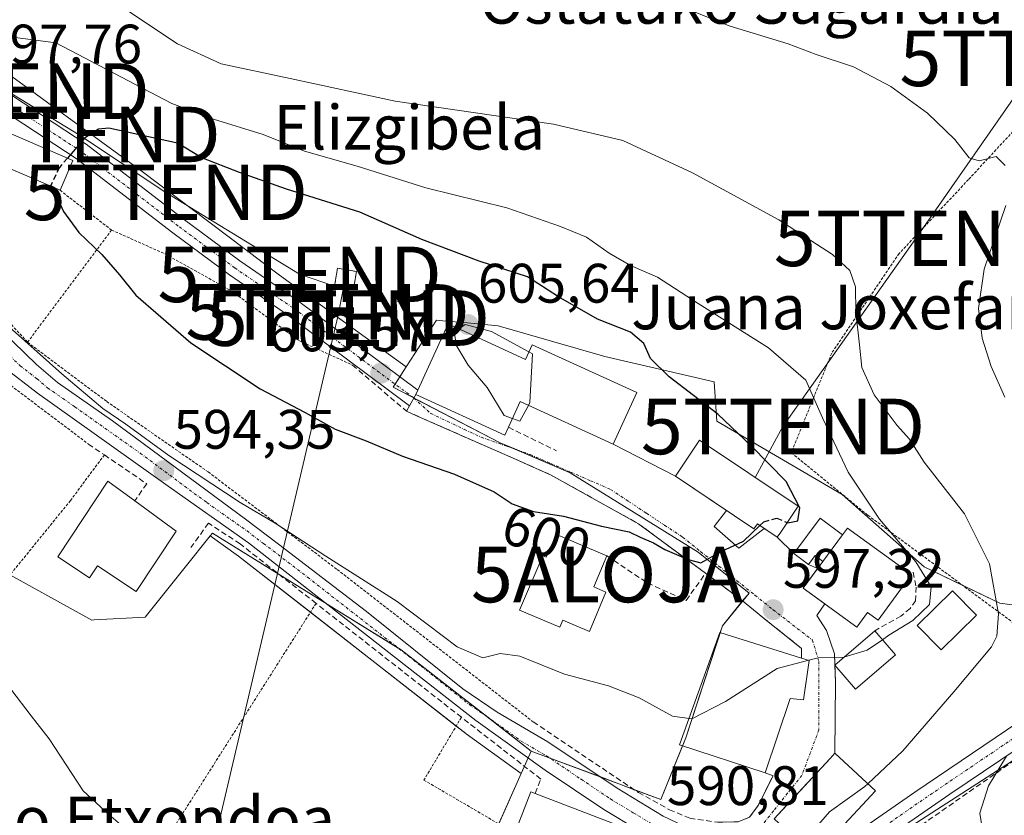
# Model space of a CAD drawing. Units: metres. Extents: x 603548 to 606980, y 4761603 to 4763968.
# Drawn here: x 604158 to 604336, y 4762781 to 4762924 of the extents above; entities that cross this region are included whole.
import ezdxf
from ezdxf.enums import TextEntityAlignment as Align

# ---------------------------------------------------------------- set-up
doc = ezdxf.new("R2010")
doc.units = ezdxf.units.M
doc.header["$MEASUREMENT"] = 0
for name, pattern in [('TRAZO_Y_PUNTO', [1, 0.5, -0.25, 0, -0.25]), ('TRAZOS', [0.75, 0.5, -0.25]), ('TRAZOSX2', [1.5, 1, -0.5])]:
    doc.linetypes.add(name, pattern=pattern)
doc.layers.get('0').update_dxf_attribs({"lineweight": 5})
for name, color, linetype, lineweight in [('Alambrada', 19, 'TRAZOS', 0), ('Alojamiento puntual', 7, 'Continuous', 0), ('Carretera de calzada única', 19, 'Continuous', 13), ('Carretera de calzada única Cxs', 19, 'Continuous', 13), ('Carretera de calzada única eje', 19, 'TRAZO_Y_PUNTO', 0), ('Carátula', 7, 'Continuous', 5), ('Curva de nivel maestra', 36, 'Continuous', 30), ('Curva de nivel maestra oculto', 36, 'TRAZOSX2', 30), ('Curva de nivel normal', 36, 'Continuous', 0), ('Edificación', 1, 'Continuous', 13), ('Edificación Cxs', 1, 'Continuous', 13), ('Edificación ligera', 1, 'Continuous', 0), ('Edificación ligera Cxs', 1, 'Continuous', 0), ('Edificación religiosa', 2, 'Continuous', 13), ('Edificación religiosa Cxs', 2, 'Continuous', 13), ('Instalación de energía eléctrica', 135, 'TRAZOSX2', 0), ('Instalación de energía eléctrica Cxs', 135, 'Continuous', 0), ('Muro lineal', 1, 'TRAZOSX2', 13), ('Núcleo urbano', 19, 'Continuous', 0), ('Núcleo urbano CxS', 19, 'Continuous', 0), ('Obra de contención lineal', 1, 'TRAZOSX2', 13), ('Pista pavimentada', 135, 'Continuous', 13), ('Pista pavimentada Cxs', 135, 'Continuous', 0), ('Pista pavimentada eje', 135, 'TRAZO_Y_PUNTO', 0), ('Prado', 92, 'Continuous', 0), ('Prado CxS', 92, 'Continuous', 0), ('Punto de cota en terreno', 7, 'Continuous', 0), ('Rótulo de curva de nivel directora', 19, 'Continuous', 0), ('Rótulo de punto de cota en terreno', 19, 'Continuous', 0), ('Tendido', 6, 'Continuous', 0), ('Texto cartográfico', 19, 'Continuous', 0), ('Torre de tendido puntual', 7, 'Continuous', 0), ('Vía urbana Cxs', 5, 'Continuous', 0), ('Vía urbana eje', 5, 'TRAZO_Y_PUNTO', 0)]:
    doc.layers.add(name, color=color, linetype=linetype, lineweight=lineweight)
doc.styles.add('Arial', font='txt', dxfattribs={"height": 0.2})

# ---------------------------------------------------------------- blocks, each defined once
blk = doc.blocks.new('*U157')
at = {"layer": 'Prado CxS', "color": 92, "linetype": 'Continuous', "lineweight": 0}
for points in [[(604316.1, 4762776.93, 587.5), (604354.45, 4762801.66, 582.87), (604360.51, 4762809.24, 582.16), (604362.17, 4762816.88, 581.83), (604363.03, 4762820.84, 581.62), (604352.44, 4762825.89, 583.69), (604350.2, 4762822.72, 583.92), (604346.38, 4762817.31, 585.44), (604334.77, 4762818.82, 589.85), (604321.14, 4762825.39, 594.63), (604306.38, 4762838.39, 596.96), (604283.8, 4762851.63, 600.36), (604283.29, 4762858.7, 599.1), (604263.61, 4762863.24, 601.7), (604244.43, 4762868.79, 604.11), (604238.91, 4762869.29, 604.66), (604235.05, 4762869.64, 604.17), (604233.33, 4762869.8, 603.79), (604227.86, 4762861.37, 603.6), (604205.06, 4762877.88, 603.26), (604180.33, 4762896.55, 601), (604152.57, 4762916.74, 596.94)], [(604156.61, 4762823.87, 591.02), (604171.25, 4762815.8, 591.68), (604171.65, 4762815.82, 591.71), (604180.83, 4762816.3, 592.28), (604188.05, 4762825.32, 593.44), (604192.54, 4762830.94, 593.9), (604197.67, 4762827.32, 593.73), (604238.57, 4762795.38, 592.12), (604238.67, 4762795.3, 592.12), (604248.58, 4762788.19, 591.78), (604232.31, 4762751.7, 590.68)]]:
    blk.add_polyline3d(points, dxfattribs=at)
blk = doc.blocks.new('*U182')
at = {"layer": 'Curva de nivel normal', "color": 36, "linetype": 'Continuous', "lineweight": 0}
for points in [[(604332.45, 4762773.2, 585), (604331.14, 4762781.01, 585), (604332.73, 4762785.98, 585), (604335.98, 4762791.3, 585)], [(604335.66, 4762855.95, 585), (604333.18, 4762861.43, 585), (604331.6, 4762866.58, 585), (604330.94, 4762871.9, 585), (604331.94, 4762878.98, 585), (604335.86, 4762890.46, 585)], [(604335.73, 4762897.66, 585), (604334.1, 4762899.24, 585), (604331.07, 4762898.5, 585), (604329.26, 4762899.04, 585), (604326.64, 4762902.32, 585), (604321.73, 4762907.08, 585), (604315.16, 4762911.84, 585), (604308.4, 4762915.4, 585), (604301.71, 4762917.63, 585), (604296.62, 4762919.56, 585), (604286.22, 4762922.76, 585), (604278.23, 4762925.9, 585)]]:
    blk.add_polyline3d(points, dxfattribs=at)
blk = doc.blocks.new('*U183')
at = {"layer": 'Curva de nivel normal', "color": 36, "linetype": 'Continuous', "lineweight": 0}
blk.add_polyline3d([(604156.65, 4762803.36, 590), (604160.31, 4762798.57, 590), (604163.56, 4762794.39, 590), (604169.71, 4762785.04, 590), (604174.31, 4762780.82, 590), (604177.67, 4762777.89, 590)], dxfattribs=at)
blk = doc.blocks.new('5PATER')
at = {"layer": 'Carátula', "linetype": 'Continuous', "lineweight": 5}
h = blk.add_hatch(color=250, dxfattribs=at)
edge = h.paths.add_edge_path()
edge.add_ellipse((0, 0.01), major_axis=(-1.33, -1.34), ratio=0.999422, start_angle=0, end_angle=360)
blk = doc.blocks.new('5TTEND')
blk.add_text('5TTEND', height=10).set_placement((0, 0), align=Align.MIDDLE_CENTER)
blk = doc.blocks.new('5ALOJA')
blk.add_text('5ALOJA', height=10).set_placement((0, 0), align=Align.MIDDLE_CENTER)

msp = doc.modelspace()

# ---------------------------------------------------------------- linework, layer by layer
at = {"layer": 'Alambrada', "color": 19, "linetype": 'TRAZOS', "lineweight": 0}
for points in [[(604083.98, 4762965.38, 593.46), (604089.98, 4762956.21, 593.55), (604102.58, 4762936.26, 593.64), (604110.94, 4762921.22, 594.41), (604120.32, 4762899.95, 596.15), (604122.64, 4762896.29, 596.65), (604125.12, 4762892.92, 595.13), (604132.96, 4762883.77, 594.42), (604153.09, 4762860.73, 595.6), (604170.62, 4762847.49, 594.71)], [(604356.33, 4762819.51, 591.52), (604358.55, 4762825.94, 583.45), (604356.1, 4762826.99, 588.74), (604357.23, 4762831.22, 586.44), (604360.66, 4762834.72, 585.96), (604365.09, 4762856.5, 586.81), (604369.84, 4762879.35, 582.35), (604374.9, 4762901.97, 579.08), (604344.73, 4762914.02, 587.78), (604341.73, 4762908.76, 591.23), (604329.12, 4762895.11, 590.46), (604316.64, 4762881.81, 597.6), (604304.48, 4762863.85, 597.91), (604301.19, 4762855.76, 602), (604297.21, 4762845.93, 599.17), (604310.99, 4762834.68, 603.16), (604344.24, 4762810.1, 597.54)], [(604165.52, 4762893.18, 602.61), (604174.8, 4762886.02, 605.29)], [(604143.64, 4762887.29, 602.09), (604142.51, 4762885.72, 600.48), (604150.66, 4762875.62, 596.69), (604159.67, 4762865.83, 597.25)], [(604174.8, 4762886.02, 605.29), (604159.67, 4762865.83, 597.25)], [(604174.8, 4762886.02, 605.29), (604184.45, 4762881.72, 614.58), (604196.46, 4762875.01, 605.19), (604208.48, 4762866.14, 605.95), (604218.16, 4762861.72, 603.48)], [(604159.67, 4762865.83, 597.25), (604173.92, 4762855.15, 596.42), (604192.19, 4762842.47, 596.07), (604215.44, 4762824.9, 594.94), (604250.73, 4762797.47, 593.24)], [(604173.5, 4762845.54, 595.05), (604167.39, 4762837.32, 594.39), (604156.21, 4762823.56, 592.02), (604145.14, 4762811.15, 589.59), (604141.11, 4762807, 588.92), (604133.4, 4762802.27, 586.23), (604126.85, 4762799.57, 585.86), (604103.85, 4762794.23, 586.04)], [(604211.62, 4762818.8, 594.44), (604185.23, 4762777.24, 590.49), (604201.23, 4762767.98, 590.85)], [(604237.8, 4762798.29, 593.4), (604231.05, 4762786.99, 592.38), (604247.41, 4762777.42, 599.07)]]:
    msp.add_polyline3d(points, dxfattribs=at)
at = {"layer": 'Carretera de calzada única', "color": 19, "linetype": 'Continuous', "lineweight": 13}
for points in [[(604269.63, 4762777.99, 590.84), (604263.42, 4762781.71, 591.02), (604252.87, 4762788.8, 591.49), (604240.42, 4762797.74, 591.9), (604199.46, 4762829.73, 593.75), (604185, 4762839.93, 594.36), (604161.46, 4762856.68, 594.06), (604155.42, 4762861.35, 594.05), (604149.6, 4762866.8, 593.82), (604143.28, 4762874.55, 594.04), (604135.08, 4762885.52, 593.83), (604126.64, 4762898.41, 593.78), (604109.78, 4762928.15, 592.98), (604094.26, 4762952.77, 592.53), (604073.8, 4762985.64, 592.53), (604071.48, 4762990.11, 592.55)], [(604121.4, 4762916.78, 593.51), (604130.5, 4762900.76, 593.91), (604138.78, 4762888.11, 594.14), (604146.83, 4762877.32, 594.43), (604152.91, 4762869.88, 594.8), (604161.28, 4762861.79, 594.8), (604165.08, 4762858.58, 594.43), (604174.96, 4762851.68, 595.1), (604198.92, 4762833.96, 594.01), (604204.87, 4762829.44, 593.84), (604220.73, 4762817.33, 592.94), (604238.03, 4762803.41, 592.05), (604244.25, 4762799.23, 591.94), (604253.39, 4762793.86, 592.09), (604265.83, 4762785.51, 591.72), (604274.12, 4762780.52, 591.4), (604280.2, 4762777.6, 590.89)]]:
    msp.add_polyline3d(points, dxfattribs=at)
at = {"layer": 'Carretera de calzada única Cxs', "color": 19, "linetype": 'Continuous', "lineweight": 13}
for points in [[(604152.91, 4762869.88, 594.8), (604161.28, 4762861.79, 594.8), (604165.08, 4762858.58, 594.43), (604174.96, 4762851.68, 595.1), (604198.92, 4762833.96, 594.01), (604204.87, 4762829.44, 593.84), (604220.73, 4762817.33, 592.94), (604238.03, 4762803.41, 592.05), (604244.25, 4762799.23, 591.94), (604253.39, 4762793.86, 592.09), (604265.83, 4762785.51, 591.72), (604274.12, 4762780.52, 591.4)], [(604269.63, 4762777.99, 590.84), (604263.42, 4762781.71, 591.02), (604252.87, 4762788.8, 591.49), (604240.42, 4762797.74, 591.9), (604199.46, 4762829.73, 593.75), (604185, 4762839.93, 594.36), (604161.46, 4762856.68, 594.06), (604155.42, 4762861.35, 594.05)]]:
    msp.add_polyline3d(points, dxfattribs=at)
at = {"layer": 'Carretera de calzada única eje', "color": 19, "linetype": 'TRAZO_Y_PUNTO', "lineweight": 0}
msp.add_polyline3d([(604154.16, 4762865.61, 594.37), (604158.35, 4762861.57, 594.4), (604161.37, 4762859.24, 594.44), (604163.26, 4762857.63, 594.29), (604168.21, 4762854.18, 594.55), (604179.98, 4762845.82, 594.58), (604191.96, 4762836.94, 594.18), (604199.19, 4762831.84, 593.8), (604202.17, 4762829.59, 593.71), (604210.1, 4762823.52, 593.22), (604230.57, 4762807.52, 592.21), (604239.23, 4762800.57, 592.03), (604242.32, 4762798.48, 591.75), (604248.57, 4762794.01, 591.66), (604253.14, 4762791.33, 591.71), (604259.35, 4762787.15, 591.37), (604264.62, 4762783.6, 591.08), (604268.76, 4762781.11, 591.2), (604273.05, 4762778.54, 590.81)], dxfattribs=at)
at = {"layer": 'Curva de nivel maestra', "color": 36, "linetype": 'Continuous', "lineweight": 30}
for points in [[(604296.44, 4762833.35, 600), (604296.6, 4762833.28, 600), (604298.36, 4762833.66, 600), (604298.74, 4762836.02, 600), (604296.26, 4762840.75, 600), (604289.96, 4762847.18, 600), (604283.99, 4762852.89, 600), (604275.23, 4762859.57, 600), (604271.87, 4762862.88, 600), (604270.64, 4762865.58, 600), (604268.23, 4762867.63, 600), (604262.29, 4762869.98, 600), (604255.26, 4762873.99, 600), (604249.7, 4762877.62, 600), (604240.98, 4762880.44, 600), (604230.68, 4762884.34, 600), (604219.53, 4762889.27, 600), (604206.32, 4762893.37, 600), (604197.82, 4762896.38, 600), (604191.03, 4762899.05, 600), (604186.7, 4762901.69, 600), (604174.33, 4762904.34, 600), (604172.43, 4762904.19, 600), (604169.95, 4762902.55, 600), (604166.85, 4762898.98, 600)], [(604163.8, 4762893.92, 600), (604163.78, 4762893.88, 600), (604164.94, 4762891.98, 600), (604166.11, 4762889.36, 600), (604168.9, 4762885.6, 600), (604173.07, 4762881.61, 600), (604176.2, 4762877.94, 600), (604179.17, 4762874.27, 600), (604189.07, 4762865.73, 600), (604201.53, 4762857.43, 600), (604209.68, 4762853.16, 600), (604215.08, 4762850.2, 600), (604220.62, 4762848.07, 600), (604227.17, 4762845.29, 600), (604236.56, 4762842.08, 600), (604243.69, 4762838.9, 600), (604246.94, 4762836.7, 600), (604250.81, 4762835.34, 600), (604256.2, 4762834.48, 600), (604263, 4762832.69, 600), (604268.02, 4762831.7, 600), (604270.02, 4762830.71, 600), (604272.38, 4762829.73, 600), (604274.46, 4762828.48, 600), (604278.66, 4762826.68, 600), (604280.92, 4762826.09, 600), (604284.56, 4762828.12, 600), (604288.6, 4762829.99, 600), (604291.57, 4762832.83, 600)]]:
    msp.add_polyline3d(points, dxfattribs=at)
at = {"layer": 'Curva de nivel maestra oculto', "color": 36, "linetype": 'TRAZOSX2', "lineweight": 30}
for points in [[(604166.85, 4762898.98, 600), (604165.39, 4762897.3, 600), (604163.8, 4762893.92, 600)], [(604291.57, 4762832.83, 600), (604292.27, 4762833.5, 600), (604294.6, 4762834.17, 600), (604296.44, 4762833.35, 600)]]:
    msp.add_polyline3d(points, dxfattribs=at)
at = {"layer": 'Curva de nivel normal', "color": 36, "linetype": 'Continuous', "lineweight": 0}
for points in [[(604173.95, 4762928.05, 590), (604186.68, 4762919.55, 590), (604194.53, 4762915.93, 590), (604206.95, 4762913.31, 590), (604225.88, 4762909.22, 590), (604254.39, 4762905.06, 590), (604266.9, 4762902.12, 590), (604279.43, 4762896.3, 590), (604294.98, 4762887.87, 590), (604304.63, 4762881.64, 590), (604307.74, 4762878.75, 590), (604308.77, 4762875.79, 590), (604308.86, 4762871.21, 590), (604309.48, 4762865.34, 590), (604309.91, 4762861.3, 590), (604312.14, 4762856.34, 590), (604316.27, 4762850.81, 590), (604318.48, 4762848.37, 590), (604321.11, 4762844.26, 590), (604328.42, 4762834.94, 590), (604332.88, 4762825.91, 590), (604334.54, 4762816.94, 590), (604334.22, 4762812.91, 590), (604333.25, 4762811, 590), (604326.46, 4762802.86, 590), (604317.31, 4762792.26, 590), (604310.98, 4762786.33, 590)], [(604313.61, 4762812.27, 595), (604314.79, 4762813.09, 595), (604319.12, 4762815.71, 595), (604322.09, 4762818.58, 595), (604322.41, 4762821.78, 595), (604319.66, 4762826.29, 595), (604313.07, 4762833.95, 595), (604307.46, 4762842.44, 595), (604302.83, 4762852.23, 595), (604299.81, 4762859.02, 595), (604293.1, 4762864.82, 595), (604280.45, 4762872.79, 595), (604273.09, 4762877.54, 595), (604268.23, 4762879.66, 595), (604264.39, 4762881.84, 595), (604260.32, 4762884.76, 595), (604255.63, 4762886.66, 595), (604246, 4762890.05, 595), (604231.37, 4762893.62, 595), (604219.02, 4762897.52, 595), (604209.56, 4762900.24, 595), (604202.07, 4762903.22, 595), (604193.16, 4762906, 595), (604185.67, 4762908.78, 595), (604164.74, 4762919.72, 595), (604156.55, 4762920.82, 595)], [(604143.85, 4762887.44, 595), (604145.64, 4762881.94, 595), (604154.71, 4762870.04, 595), (604165.83, 4762860.15, 595), (604173.23, 4762853.89, 595), (604177.38, 4762851.05, 595), (604185.12, 4762845.45, 595), (604197.96, 4762836.96, 595), (604204.23, 4762833.23, 595), (604213.36, 4762827.33, 595), (604226.25, 4762819.15, 595), (604237.02, 4762811, 595), (604241.66, 4762809, 595), (604244.8, 4762809.81, 595), (604248.32, 4762809.33, 595), (604256.37, 4762806.06, 595), (604264.26, 4762803.95, 595), (604269.8, 4762801.82, 595), (604275.83, 4762798.51, 595), (604278.79, 4762798.1, 595)], [(604249.97, 4762864.07, 605), (604243.21, 4762867.78, 605), (604238.46, 4762869.04, 605), (604237.42, 4762868.21, 605)], [(604237.42, 4762868.21, 605), (604236.58, 4762867.54, 605), (604236.86, 4762865.28, 605), (604238.99, 4762861.71, 605), (604242.42, 4762857.68, 605), (604245.47, 4762852.65, 605), (604247, 4762852.09, 605)], [(604249.87, 4762854.46, 605), (604250.15, 4762854.98, 605), (604250.61, 4762863.72, 605), (604249.97, 4762864.07, 605)], [(604247, 4762852.09, 605), (604248.34, 4762851.6, 605), (604249.87, 4762854.46, 605)], [(604306.66, 4762809.11, 595), (604306.67, 4762809.11, 595), (604310.88, 4762810.38, 595), (604313.61, 4762812.27, 595)], [(604278.79, 4762798.1, 595), (604279.3, 4762798.03, 595), (604285.36, 4762801.16, 595), (604294.65, 4762807.06, 595), (604300.34, 4762808.56, 595)], [(604300.34, 4762808.56, 595), (604302.03, 4762809.01, 595), (604306.66, 4762809.11, 595)], [(604310.98, 4762786.33, 590), (604310.46, 4762785.85, 590), (604304.06, 4762781.29, 590), (604299.06, 4762775.44, 590)]]:
    msp.add_polyline3d(points, dxfattribs=at)
at = {"layer": 'Edificación', "color": 1, "linetype": 'Continuous', "lineweight": 13}
for points in [[(604165.52, 4762893.18, 602.61), (604153.46, 4762898.38, 602.39), (604155.78, 4762903.76, 603.11)], [(604155.78, 4762903.76, 603.11), (604167.84, 4762898.55, 602.96)], [(604167.84, 4762898.55, 602.96), (604165.52, 4762893.18, 602.61)], [(604298.42, 4762836.3, 603.65), (604295.3, 4762831.64, 605.43), (604294.69, 4762830.73, 605.49), (604291.1, 4762833.15, 610.08), (604290.48, 4762832.22, 610.02), (604276.34, 4762841.69, 609.61), (604280.69, 4762848.21, 609.79), (604298.42, 4762836.3, 603.65)], [(604186.42, 4762831.79, 600.15), (604179.23, 4762820.93, 599.57), (604172.26, 4762825.55, 602.84), (604170.85, 4762823.42, 594.34), (604165.12, 4762827.19, 593.88), (604174.12, 4762840.8, 599.55), (604178.96, 4762837.25, 601.83)], [(604178.96, 4762837.25, 601.83), (604186.42, 4762831.79, 600.15)], [(604306.43, 4762831.14, 604.92), (604307.33, 4762832.35, 604.3), (604318.83, 4762823.98, 602.79), (604312.84, 4762815.76, 600.58), (604310.91, 4762817.16, 604.6), (604309, 4762814.53, 601.88), (604299.33, 4762821.57, 604.5), (604302.89, 4762826.37, 604.98)], [(604263.99, 4762827.36, 603.61), (604261.62, 4762821.76, 604.43), (604263.82, 4762820.82, 603.64), (604260.84, 4762813.77, 600.65), (604256.09, 4762815.79, 604.87), (604255.55, 4762814.5, 600.51), (604248.29, 4762817.57, 603.25), (604252.44, 4762827.38, 604.9), (604253.04, 4762827.13, 605.29), (604254.93, 4762831.19, 603.27), (604263.99, 4762827.36, 603.61)], [(604306.43, 4762831.14, 604.92), (604302.89, 4762826.37, 604.98)], [(604330.57, 4762816.66, 599.61), (604324.21, 4762810.43, 598.29), (604319.89, 4762814.84, 597.93), (604326.25, 4762821.07, 599.97), (604330.57, 4762816.66, 599.61)], [(604315.96, 4762809.54, 597.35), (604308.75, 4762803.37, 597.23), (604305.03, 4762807.71, 597.14), (604312.23, 4762813.88, 597.92)], [(604312.23, 4762813.88, 597.92), (604315.96, 4762809.54, 597.35)], [(604292.53, 4762788.29, 598.69), (604277.07, 4762793.32, 599.85), (604284.35, 4762813.58, 598.52), (604299.05, 4762808.97, 597.46)], [(604300.42, 4762808.54, 597.61), (604299.42, 4762801.46, 598.56), (604296.98, 4762801.71, 601.24), (604292.53, 4762788.29, 598.69)], [(604299.05, 4762808.97, 597.46), (604300.42, 4762808.54, 597.61)], [(604302.07, 4762773.94, 600.23), (604301.43, 4762773.26, 598.5), (604300.54, 4762774.07, 599.27), (604294.12, 4762780.04, 597.33), (604304.19, 4762790.89, 596.39), (604305.05, 4762791.83, 594.36), (604312.37, 4762785.04, 596.23), (604302.07, 4762773.94, 600.23)], [(604247.41, 4762777.42, 599.07), (604250.28, 4762784.9, 602.75), (604251.11, 4762784.58, 602.92)], [(604251.11, 4762784.58, 602.92), (604269.37, 4762777.56, 598.33)]]:
    msp.add_polyline3d(points, dxfattribs=at)
at = {"layer": 'Edificación Cxs', "color": 1, "linetype": 'Continuous', "lineweight": 13}
for points in [[(604167.84, 4762898.55, 602.96), (604165.52, 4762893.18, 602.61), (604153.46, 4762898.38, 602.39), (604155.78, 4762903.76, 603.11), (604167.84, 4762898.55, 602.96)], [(604298.42, 4762836.3, 603.65), (604295.3, 4762831.64, 605.43), (604294.69, 4762830.73, 605.49), (604291.1, 4762833.15, 610.08), (604290.48, 4762832.22, 610.02), (604276.34, 4762841.69, 609.61), (604280.69, 4762848.21, 609.79), (604298.42, 4762836.3, 603.65)], [(604186.42, 4762831.79, 600.15), (604179.23, 4762820.93, 599.57), (604172.26, 4762825.55, 602.84), (604170.85, 4762823.42, 594.34), (604165.12, 4762827.19, 593.88), (604174.12, 4762840.8, 599.55), (604178.96, 4762837.25, 601.83), (604186.42, 4762831.79, 600.15)], [(604302.89, 4762826.37, 604.98), (604306.43, 4762831.14, 604.92), (604307.33, 4762832.35, 604.3), (604318.83, 4762823.98, 602.79), (604312.84, 4762815.76, 600.58), (604310.91, 4762817.16, 604.6), (604309, 4762814.53, 601.88), (604299.33, 4762821.57, 604.5), (604302.89, 4762826.37, 604.98)], [(604263.99, 4762827.36, 603.61), (604261.62, 4762821.76, 604.43), (604263.82, 4762820.82, 603.64), (604260.84, 4762813.77, 600.65), (604256.09, 4762815.79, 604.87), (604255.55, 4762814.5, 600.51), (604248.29, 4762817.57, 603.25), (604252.44, 4762827.38, 604.9), (604253.04, 4762827.13, 605.29), (604254.93, 4762831.19, 603.27), (604263.99, 4762827.36, 603.61)], [(604330.57, 4762816.66, 599.61), (604324.21, 4762810.43, 598.29), (604319.89, 4762814.84, 597.93), (604326.25, 4762821.07, 599.97), (604330.57, 4762816.66, 599.61)], [(604315.96, 4762809.54, 597.35), (604308.75, 4762803.37, 597.23), (604305.03, 4762807.71, 597.14), (604312.23, 4762813.88, 597.92), (604315.96, 4762809.54, 597.35)], [(604300.42, 4762808.54, 597.61), (604299.42, 4762801.46, 598.56), (604296.98, 4762801.71, 601.24), (604292.53, 4762788.29, 598.69), (604277.07, 4762793.32, 599.85), (604284.35, 4762813.58, 598.52), (604299.05, 4762808.97, 597.46), (604300.42, 4762808.54, 597.61)], [(604302.07, 4762773.94, 600.23), (604301.43, 4762773.26, 598.5), (604300.54, 4762774.07, 599.27), (604294.12, 4762780.04, 597.33), (604304.19, 4762790.89, 596.39), (604305.05, 4762791.83, 594.36), (604312.37, 4762785.04, 596.23), (604302.07, 4762773.94, 600.23)], [(604269.37, 4762777.56, 598.33), (604261.19, 4762756.27, 597.99), (604259.59, 4762756.89, 599.11), (604242.1, 4762763.61, 599.06), (604247.41, 4762777.42, 599.07), (604250.28, 4762784.9, 602.75), (604251.11, 4762784.58, 602.92), (604269.37, 4762777.56, 598.33)]]:
    msp.add_polyline3d(points, close=True, dxfattribs=at)
at = {"layer": 'Edificación ligera', "color": 1, "linetype": 'Continuous', "lineweight": 0}
for points in [[(604218.88, 4762878.57, 606.4), (604218.35, 4762875.34, 607.74), (604214.94, 4762875.91, 607.24), (604215.46, 4762879.14, 605.83), (604218.88, 4762878.57, 606.4)], [(604302.89, 4762826.37, 604.98), (604301.52, 4762827.4, 603.61), (604300.32, 4762825.79, 601.73), (604297.67, 4762827.76, 600.38), (604302.41, 4762834.14, 599.68), (604306.43, 4762831.14, 604.92)], [(604306.43, 4762831.14, 604.92), (604302.89, 4762826.37, 604.98)]]:
    msp.add_polyline3d(points, dxfattribs=at)
at = {"layer": 'Edificación ligera Cxs', "color": 1, "linetype": 'Continuous', "lineweight": 0}
for points in [[(604218.88, 4762878.57, 606.4), (604218.35, 4762875.34, 607.74), (604214.94, 4762875.91, 607.24), (604215.46, 4762879.14, 605.83), (604218.88, 4762878.57, 606.4)], [(604306.43, 4762831.14, 604.92), (604302.89, 4762826.37, 604.98), (604301.52, 4762827.4, 603.61), (604300.32, 4762825.79, 601.73), (604297.67, 4762827.76, 600.38), (604302.41, 4762834.14, 599.68), (604306.43, 4762831.14, 604.92)]]:
    msp.add_polyline3d(points, close=True, dxfattribs=at)
at = {"layer": 'Edificación religiosa', "color": 2, "linetype": 'Continuous', "lineweight": 13}
for points in [[(604246.28, 4762850.51, 609.47), (604245.62, 4762849.07, 606.88), (604229.58, 4762856.42, 616.05), (604229.94, 4762857.2, 618.77), (604235.41, 4762869.13, 619.8)], [(604235.41, 4762869.13, 619.8), (604249.37, 4762862.74, 614.94), (604250.57, 4762865.38, 614.71), (604269.39, 4762856.77, 609.4), (604265.14, 4762847.48, 610.41), (604248.39, 4762855.14, 615.03), (604246.28, 4762850.51, 609.47)]]:
    msp.add_polyline3d(points, dxfattribs=at)
at = {"layer": 'Edificación religiosa Cxs', "color": 2, "linetype": 'Continuous', "lineweight": 13}
msp.add_polyline3d([(604235.41, 4762869.13, 619.8), (604249.37, 4762862.74, 614.94), (604250.57, 4762865.38, 614.71), (604269.39, 4762856.77, 609.4), (604265.14, 4762847.48, 610.41), (604248.39, 4762855.14, 615.03), (604246.28, 4762850.51, 609.47), (604245.62, 4762849.07, 606.88), (604229.58, 4762856.42, 616.05), (604229.94, 4762857.2, 618.77), (604235.41, 4762869.13, 619.8)], close=True, dxfattribs=at)
at = {"layer": 'Instalación de energía eléctrica', "color": 135, "linetype": 'TRAZOSX2', "lineweight": 0}
msp.add_polyline3d([(604218.88, 4762878.57, 603.39), (604218.35, 4762875.34, 603.54), (604214.94, 4762875.91, 603.57), (604215.46, 4762879.14, 603.46), (604218.88, 4762878.57, 603.39)], dxfattribs=at)
at = {"layer": 'Instalación de energía eléctrica Cxs', "color": 135, "linetype": 'Continuous', "lineweight": 0}
msp.add_polyline3d([(604218.88, 4762878.57, 603.39), (604218.35, 4762875.34, 603.54), (604214.94, 4762875.91, 603.57), (604215.46, 4762879.14, 603.46), (604218.88, 4762878.57, 603.39)], close=True, dxfattribs=at)
at = {"layer": 'Muro lineal', "color": 1, "linetype": 'TRAZOSX2', "lineweight": 13}
for points in [[(604218.16, 4762861.72, 603.48), (604227.92, 4762853.39, 604.29), (604253.85, 4762841.98, 605.98), (604269.67, 4762833.15, 602.47), (604281.76, 4762824.22, 600.27)], [(604246.28, 4762850.51, 609.47), (604254.92, 4762846.27, 604.26)], [(604170.62, 4762847.49, 594.71), (604173.5, 4762845.54, 595.05), (604176.03, 4762843.82, 595.34), (604181.13, 4762840.34, 595.31), (604178.96, 4762837.25, 601.83)], [(604251.11, 4762784.58, 602.92), (604252.1, 4762787.18, 602.34), (604237.8, 4762798.29, 593.4), (604211.62, 4762818.8, 594.44), (604197.94, 4762829.52, 594.89), (604192.25, 4762833.26, 594.94), (604189.07, 4762828.84, 596.3)], [(604263.99, 4762827.36, 603.61), (604271.3, 4762822.48, 599.15), (604278.27, 4762819.34, 598.25), (604281.76, 4762824.22, 600.27)], [(604319.14, 4762824.42, 602.62), (604319.67, 4762821.75, 600.57), (604319.6, 4762819.29, 597.19), (604318.59, 4762817.91, 597.18), (604316.96, 4762816.51, 597.2), (604312.23, 4762813.88, 597.92)], [(604281.76, 4762824.22, 600.27), (604288.08, 4762819.55, 599.46)], [(604250.73, 4762797.47, 593.24), (604269.67, 4762784.75, 599.59), (604275.27, 4762781.65, 593.24), (604278.91, 4762780.13, 593.33), (604283.89, 4762779.39, 592.72), (604287.62, 4762779.48, 593.37), (604289.71, 4762780.3, 593.51), (604291.23, 4762782.42, 593.48), (604293.92, 4762787.77, 593.09), (604292.53, 4762788.29, 598.69)], [(604337.48, 4762790.6, 586.19), (604311.75, 4762772.71, 598.42)]]:
    msp.add_polyline3d(points, dxfattribs=at)
at = {"layer": 'Núcleo urbano', "color": 19, "linetype": 'Continuous', "lineweight": 0}
for points in [[(604227.86, 4762861.37, 603.6), (604205.06, 4762877.88, 603.26), (604180.33, 4762896.55, 601), (604152.57, 4762916.74, 596.94), (604126.83, 4762927.34, 593.47), (604118.25, 4762933.9, 592.43), (604115.91, 4762932.38, 592.77)], [(604227.86, 4762861.37, 603.6), (604233.32, 4762869.8, 603.79), (604235.05, 4762869.64, 604.17), (604238.91, 4762869.29, 604.66), (604244.43, 4762868.79, 604.11), (604263.61, 4762863.24, 601.7), (604283.29, 4762858.7, 599.1), (604283.8, 4762851.63, 600.36), (604306.38, 4762838.39, 596.96), (604321.14, 4762825.39, 594.63), (604328.08, 4762822.05, 592), (604334.77, 4762818.83, 589.85), (604346.38, 4762817.31, 585.44)], [(604268.82, 4762785.32, 592.08), (604273.7, 4762783.5, 592.3), (604277.64, 4762793.13, 593.89), (604278.24, 4762794.6, 594.15), (604284.41, 4762813.56, 597.74), (604284.8, 4762814.79, 597.88), (604288.45, 4762819.25, 598.16), (604289.6, 4762820.65, 598.21), (604280.44, 4762828, 600.01), (604257.39, 4762842.33, 602.95), (604247.84, 4762846.43, 602.91), (604244.8, 4762847.74, 603.19), (604229.23, 4762855.78, 603), (604229.21, 4762855.79, 603), (604225.48, 4762857.72, 603.03), (604225.86, 4762858.29, 603.35), (604226.72, 4762859.61, 603.62), (604227.86, 4762861.37, 603.6)], [(604268.82, 4762785.32, 592.08), (604273.7, 4762783.5, 592.3), (604277.64, 4762793.13, 593.89), (604278.24, 4762794.6, 594.15), (604284.41, 4762813.56, 597.74), (604284.8, 4762814.79, 597.88), (604288.45, 4762819.25, 598.16), (604289.6, 4762820.65, 598.21), (604280.44, 4762828, 600.01), (604257.39, 4762842.33, 602.95), (604247.84, 4762846.43, 602.91), (604244.8, 4762847.74, 603.19), (604229.23, 4762855.78, 603), (604229.21, 4762855.79, 603), (604225.48, 4762857.72, 603.03), (604225.86, 4762858.29, 603.35), (604226.72, 4762859.61, 603.62), (604227.86, 4762861.37, 603.6)], [(604192.54, 4762830.94, 593.9), (604192.95, 4762831.44, 593.92), (604204.96, 4762824.02, 593.47), (604213.63, 4762818.66, 593.08), (604214.89, 4762817.88, 593.04), (604226.44, 4762810.75, 592.38), (604226.95, 4762810.44, 592.41), (604237.52, 4762802.23, 592.03), (604242.54, 4762798.33, 591.76), (604250.37, 4762792.22, 591.55)], [(604192.54, 4762830.94, 593.9), (604192.95, 4762831.44, 593.92), (604204.96, 4762824.02, 593.47), (604213.63, 4762818.66, 593.08), (604214.89, 4762817.88, 593.04), (604226.44, 4762810.75, 592.38), (604226.95, 4762810.44, 592.41), (604237.52, 4762802.23, 592.03), (604242.54, 4762798.33, 591.76), (604250.37, 4762792.22, 591.55)], [(604156.61, 4762823.87, 591.02), (604171.25, 4762815.8, 591.68), (604171.65, 4762815.82, 591.71), (604180.83, 4762816.3, 592.28), (604188.05, 4762825.32, 593.44), (604192.54, 4762830.94, 593.9)], [(604192.54, 4762830.94, 593.9), (604197.67, 4762827.32, 593.73), (604210.61, 4762817.21, 593.27), (604236.86, 4762796.72, 592.18), (604238.57, 4762795.38, 592.12), (604238.67, 4762795.3, 592.12), (604248.58, 4762788.19, 591.78)], [(604340.59, 4762792.73, 584.45), (604316.1, 4762776.94, 587.5)], [(604248.58, 4762788.19, 591.78), (604249.15, 4762789.47, 591.7), (604249.82, 4762790.99, 591.61), (604250.37, 4762792.22, 591.55)], [(604248.58, 4762788.19, 591.78), (604249.15, 4762789.47, 591.7), (604249.82, 4762790.99, 591.61), (604250.37, 4762792.22, 591.55)], [(604250.37, 4762792.22, 591.55), (604253.62, 4762791.01, 591.73), (604262.7, 4762787.61, 591.74), (604268.82, 4762785.32, 592.08)], [(604250.37, 4762792.22, 591.55), (604253.62, 4762791.01, 591.73), (604262.7, 4762787.61, 591.74), (604268.82, 4762785.32, 592.08)], [(604244.53, 4762779.11, 591.79), (604248.58, 4762788.19, 591.78)]]:
    msp.add_polyline3d(points, dxfattribs=at)
at = {"layer": 'Núcleo urbano CxS', "color": 19, "linetype": 'Continuous', "lineweight": 0}
for points in [[(604152.57, 4762916.74, 596.94), (604180.33, 4762896.55, 601), (604205.06, 4762877.88, 603.26), (604227.86, 4762861.37, 603.6), (604227.86, 4762861.37, 603.6), (604225.49, 4762857.72, 603.03), (604244.8, 4762847.74, 603.19), (604257.39, 4762842.33, 602.95), (604280.44, 4762828, 600.01), (604289.6, 4762820.65, 598.21), (604284.8, 4762814.79, 597.88), (604278.24, 4762794.6, 594.15), (604273.7, 4762783.5, 592.3), (604250.37, 4762792.22, 591.55), (604237.52, 4762802.23, 592.03), (604226.95, 4762810.44, 592.41), (604214.9, 4762817.88, 593.04), (604192.95, 4762831.44, 593.92), (604192.54, 4762830.94, 593.9), (604188.05, 4762825.32, 593.44), (604180.83, 4762816.3, 592.28), (604171.65, 4762815.82, 591.71), (604171.25, 4762815.8, 591.68), (604156.61, 4762823.87, 591.02)], [(604232.31, 4762751.7, 590.68), (604248.58, 4762788.19, 591.78), (604250.37, 4762792.22, 591.55), (604273.7, 4762783.5, 592.3), (604278.24, 4762794.6, 594.15), (604284.8, 4762814.79, 597.88), (604289.6, 4762820.65, 598.21), (604280.44, 4762828, 600.01), (604257.39, 4762842.33, 602.95), (604244.8, 4762847.74, 603.19), (604225.49, 4762857.72, 603.03), (604227.86, 4762861.37, 603.6), (604233.32, 4762869.8, 603.79), (604235.05, 4762869.64, 604.17), (604238.91, 4762869.29, 604.66), (604244.43, 4762868.79, 604.11), (604263.61, 4762863.24, 601.7), (604283.29, 4762858.7, 599.1), (604283.8, 4762851.63, 600.36), (604306.38, 4762838.39, 596.96), (604321.14, 4762825.39, 594.63), (604334.77, 4762818.82, 589.85), (604346.38, 4762817.31, 585.44)], [(604354.45, 4762801.66, 582.87), (604316.1, 4762776.93, 587.5)]]:
    msp.add_polyline3d(points, dxfattribs=at)
msp.add_polyline3d([(604250.37, 4762792.22, 591.55), (604248.58, 4762788.19, 591.78), (604238.67, 4762795.3, 592.12), (604238.57, 4762795.38, 592.12), (604197.67, 4762827.32, 593.73), (604192.54, 4762830.94, 593.9), (604192.95, 4762831.44, 593.92), (604214.9, 4762817.88, 593.04), (604226.95, 4762810.44, 592.41), (604237.52, 4762802.23, 592.03), (604250.37, 4762792.22, 591.55)], close=True, dxfattribs=at)
at = {"layer": 'Obra de contención lineal', "color": 1, "linetype": 'TRAZOSX2', "lineweight": 13}
msp.add_polyline3d([(604292.08, 4762816.29, 601.21), (604299.05, 4762810.71, 595.7), (604299.05, 4762808.97, 597.46)], dxfattribs=at)
at = {"layer": 'Pista pavimentada', "color": 135, "linetype": 'Continuous', "lineweight": 13}
for points in [[(604446.82, 4763003.58, 578.15), (604431.91, 4762990.25, 577.75), (604428.74, 4762986.99, 577.67), (604425.57, 4762983.12, 577.55), (604418.13, 4762972.27, 577.12), (604411.78, 4762961.86, 576.33), (604410.08, 4762958.02, 576.08), (604409.24, 4762951.98, 575.78), (604407.91, 4762948.53, 575.57), (604405.62, 4762944.08, 575.31), (604399.19, 4762934.2, 574.99), (604391.43, 4762924.04, 575.03), (604388.4, 4762920.07, 575.06), (604386.24, 4762916.18, 575.18), (604383.99, 4762910.81, 575.32), (604380.94, 4762901.65, 576.02), (604369.27, 4762847.39, 579.19), (604361.55, 4762817.31, 581.81), (604359.38, 4762811.29, 582.23), (604359.12, 4762810.64, 582.26), (604356.66, 4762806.41, 582.67), (604353.13, 4762802.9, 583.04), (604325.76, 4762784.43, 586.27), (604316.83, 4762778.25, 587.47)], [(604114.23, 4762929.42, 593.02), (604125.14, 4762925.6, 593.78), (604132.02, 4762923.21, 594.85), (604145.38, 4762917.34, 596.78), (604151.16, 4762913.94, 597.61), (604170.23, 4762901.46, 600.02), (604187.69, 4762888.03, 601.89), (604197.87, 4762880.51, 602.76), (604208.31, 4762873.33, 603.36), (604229.94, 4762857.21, 603.41)], [(604228.47, 4762854.38, 602.47), (604206.48, 4762870.77, 602.96), (604196.04, 4762877.95, 602.63), (604185.8, 4762885.52, 601.84), (604168.41, 4762898.9, 600.06), (604149.5, 4762911.27, 597.75), (604143.94, 4762914.53, 596.94), (604130.76, 4762920.33, 595.05), (604127.1, 4762920.63, 594.55), (604124.6, 4762919.38, 594.14), (604121.4, 4762916.78, 593.51)], [(604229.58, 4762856.42, 603.2), (604228.47, 4762854.38, 602.47)], [(604229.94, 4762857.21, 603.41), (604229.94, 4762857.2, 603.41), (604229.87, 4762857.04, 603.37), (604229.58, 4762856.42, 603.2)], [(604302.78, 4762773.25, 589.07), (604319.46, 4762784.83, 587.28), (604350.43, 4762805.77, 583.17), (604355.7, 4762812.64, 582.46), (604358.01, 4762818.45, 581.89)]]:
    msp.add_polyline3d(points, dxfattribs=at)
at = {"layer": 'Pista pavimentada Cxs', "color": 135, "linetype": 'Continuous', "lineweight": 0}
for points in [[(604446.82, 4763003.58, 578.15), (604431.91, 4762990.25, 577.75), (604428.74, 4762986.99, 577.67), (604425.57, 4762983.12, 577.55), (604418.13, 4762972.27, 577.12), (604411.78, 4762961.86, 576.33), (604410.08, 4762958.02, 576.08), (604409.24, 4762951.98, 575.78), (604407.91, 4762948.53, 575.57), (604405.62, 4762944.08, 575.31), (604399.19, 4762934.2, 574.99), (604391.43, 4762924.04, 575.03), (604388.4, 4762920.07, 575.06), (604386.24, 4762916.18, 575.18), (604383.99, 4762910.81, 575.32), (604380.94, 4762901.65, 576.02), (604369.27, 4762847.39, 579.19), (604361.55, 4762817.31, 581.81), (604359.38, 4762811.29, 582.23), (604359.12, 4762810.64, 582.26), (604356.66, 4762806.41, 582.67), (604353.13, 4762802.9, 583.04), (604325.76, 4762784.43, 586.27), (604316.83, 4762778.25, 587.47)], [(604302.78, 4762773.25, 589.07), (604319.46, 4762784.83, 587.28), (604350.43, 4762805.77, 583.17), (604355.7, 4762812.64, 582.46), (604358.01, 4762818.45, 581.89), (604365.48, 4762848.28, 579.73), (604377.17, 4762902.63, 576.04), (604378.61, 4762907.4, 575.66), (604382.72, 4762917.84, 575.09), (604385.13, 4762922.21, 574.96), (604388.27, 4762926.31, 574.84)], [(604151.16, 4762913.94, 597.61), (604170.23, 4762901.46, 600.02), (604187.69, 4762888.03, 601.89), (604197.87, 4762880.51, 602.76), (604208.31, 4762873.33, 603.36), (604229.94, 4762857.21, 603.41), (604229.94, 4762857.2, 603.41), (604229.87, 4762857.04, 603.37), (604229.58, 4762856.42, 603.2), (604229.58, 4762856.42, 603.2), (604228.47, 4762854.38, 602.47), (604206.48, 4762870.77, 602.96), (604196.04, 4762877.95, 602.63), (604185.8, 4762885.52, 601.84), (604168.41, 4762898.9, 600.06), (604149.5, 4762911.27, 597.75)]]:
    msp.add_polyline3d(points, dxfattribs=at)
at = {"layer": 'Pista pavimentada eje', "color": 135, "linetype": 'TRAZO_Y_PUNTO', "lineweight": 0}
for points in [[(604393.72, 4762930.25, 574.76), (604388.34, 4762923.19, 575.03), (604386.77, 4762921.14, 575.07), (604385.56, 4762918.96, 575.11), (604384.48, 4762917.01, 575.15), (604383.36, 4762914.33, 575.24), (604381.3, 4762909.11, 575.52), (604379.78, 4762904.53, 575.86), (604379.06, 4762902.14, 576.02), (604367.38, 4762847.84, 579.37), (604359.69, 4762817.89, 581.85), (604358.61, 4762814.88, 582.11), (604357.51, 4762811.85, 582.32), (604356.18, 4762809.53, 582.55), (604353.55, 4762806.09, 582.91), (604351.78, 4762804.34, 583.13), (604338.1, 4762795.1, 584.81), (604322.61, 4762784.63, 586.75), (604318.15, 4762781.54, 587.18), (604309.81, 4762775.75, 588.31)], [(604229.21, 4762855.79, 603), (604207.4, 4762872.05, 603.18), (604196.96, 4762879.23, 602.76), (604191.84, 4762883.02, 602.33), (604186.75, 4762886.78, 601.86), (604169.32, 4762900.18, 600.04), (604159.79, 4762906.42, 598.99), (604150.33, 4762912.61, 597.72), (604147.55, 4762914.24, 597.3), (604144.66, 4762915.94, 596.87), (604137.98, 4762918.87, 596.04), (604131.39, 4762921.77, 594.99), (604128.07, 4762922.69, 594.56), (604121.48, 4762923.48, 593.72), (604115.83, 4762922.02, 593.23)]]:
    msp.add_polyline3d(points, dxfattribs=at)
at = {"layer": 'Prado', "color": 92, "linetype": 'Continuous', "lineweight": 0}
for points in [[(604227.86, 4762861.37, 603.6), (604205.06, 4762877.88, 603.26), (604180.33, 4762896.55, 601), (604152.57, 4762916.74, 596.94), (604126.83, 4762927.34, 593.47), (604118.25, 4762933.9, 592.43), (604115.91, 4762932.38, 592.77)], [(604227.86, 4762861.37, 603.6), (604233.32, 4762869.8, 603.79), (604235.05, 4762869.64, 604.17), (604238.91, 4762869.29, 604.66), (604244.43, 4762868.79, 604.11), (604263.61, 4762863.24, 601.7), (604283.29, 4762858.7, 599.1), (604283.8, 4762851.63, 600.36), (604306.38, 4762838.39, 596.96), (604321.14, 4762825.39, 594.63), (604328.08, 4762822.05, 592), (604334.77, 4762818.83, 589.85), (604346.38, 4762817.31, 585.44)], [(604156.61, 4762823.87, 591.02), (604171.25, 4762815.8, 591.68), (604171.65, 4762815.82, 591.71), (604180.83, 4762816.3, 592.28), (604188.05, 4762825.32, 593.44), (604192.54, 4762830.94, 593.9)], [(604192.54, 4762830.94, 593.9), (604197.67, 4762827.32, 593.73), (604210.61, 4762817.21, 593.27), (604236.86, 4762796.72, 592.18), (604238.57, 4762795.38, 592.12), (604238.67, 4762795.3, 592.12), (604248.58, 4762788.19, 591.78)], [(604340.59, 4762792.73, 584.45), (604316.1, 4762776.94, 587.5)], [(604244.53, 4762779.11, 591.79), (604248.58, 4762788.19, 591.78)]]:
    msp.add_polyline3d(points, dxfattribs=at)
at = {"layer": 'Tendido', "color": 6, "linetype": 'Continuous', "lineweight": 0}
for points in [[(604367.02, 4762949.29, 574.56), (604342.28, 4762916.94, 581.2), (604319.66, 4762884.53, 586.96), (604295.71, 4762850.66, 598.54), (604290.73, 4762841.47, 600.62)], [(604156.07, 4762911.04, 598.36), (604168.85, 4762903.23, 599.81), (604184.56, 4762892.81, 601.5), (604208.67, 4762878.05, 603.46), (604214.94, 4762875.91, 603.57)], [(604216.56, 4762875.65, 603.58), (604215.58, 4762870.72, 603.57), (604188.21, 4762754.22, 589.33), (604178.72, 4762712.46, 587.24), (604199.75, 4762636.25, 585.93), (604220.36, 4762562.75, 584.41), (604243.5, 4762479.36, 582.48), (604268.43, 4762389.56, 580.45)]]:
    msp.add_polyline3d(points, dxfattribs=at)
at = {"layer": 'Vía urbana Cxs', "color": 5, "linetype": 'Continuous', "lineweight": 0}
for points in [[(604289.71, 4762780.3, 591.16), (604291.23, 4762782.42, 591.52), (604293.92, 4762787.77, 592.15), (604292.53, 4762788.29, 592.43), (604296.98, 4762801.71, 593.89), (604299.42, 4762801.46, 593.81), (604300.01, 4762805.61, 594.4), (604300.42, 4762808.54, 594.8), (604299.05, 4762808.97, 594.94), (604299.05, 4762810.71, 595.31), (604292.08, 4762816.29, 597.33), (604288.08, 4762819.55, 598.24), (604281.76, 4762824.22, 599.44), (604269.67, 4762833.15, 601.29), (604253.85, 4762841.98, 602.57), (604250.18, 4762843.6, 602.55), (604247.14, 4762844.93, 602.08), (604229.72, 4762852.6, 602.29), (604227.92, 4762853.39, 602.01), (604228.47, 4762854.38, 602.47), (604229.58, 4762856.42, 603.2), (604245.62, 4762849.07, 603.69), (604246.28, 4762850.51, 603.99), (604248.39, 4762855.14, 604.77), (604265.14, 4762847.48, 603.19), (604276.34, 4762841.69, 602.42), (604285.55, 4762835.52, 601.03), (604283.33, 4762832.66, 600.79), (604287.77, 4762828.77, 599.58), (604292.35, 4762832.31, 599.73), (604294.69, 4762830.73, 599.2), (604297.67, 4762827.76, 598.13), (604300.32, 4762825.79, 597.55), (604301.92, 4762825.07, 597.35), (604299.33, 4762821.57, 597.13), (604303.25, 4762818.72, 596.65), (604301.82, 4762816.63, 596.28), (604303.57, 4762813.93, 595.81), (604305, 4762809.72, 595.12), (604305.16, 4762804.64, 594.13), (604305.05, 4762791.83, 591.96), (604304.19, 4762790.89, 592), (604296.87, 4762783.01, 591.18), (604294.12, 4762780.04, 590.83)], [(604229.58, 4762856.42, 603.2), (604228.47, 4762854.38, 602.47)], [(604229.58, 4762856.42, 603.2), (604245.62, 4762849.07, 603.69), (604246.28, 4762850.51, 603.99)], [(604227.92, 4762853.39, 602.01), (604228.47, 4762854.38, 602.47)], [(604246.28, 4762850.51, 603.99), (604248.39, 4762855.14, 604.77), (604265.14, 4762847.48, 603.19)], [(604281.76, 4762824.22, 599.44), (604269.67, 4762833.15, 601.29), (604253.85, 4762841.98, 602.57), (604250.18, 4762843.6, 602.55), (604247.14, 4762844.93, 602.08), (604229.72, 4762852.6, 602.29), (604227.92, 4762853.39, 602.01)], [(604265.14, 4762847.48, 603.19), (604276.34, 4762841.69, 602.42)], [(604276.34, 4762841.69, 602.42), (604285.55, 4762835.52, 601.03)], [(604285.55, 4762835.52, 601.03), (604283.33, 4762832.66, 600.79), (604287.77, 4762828.77, 599.58), (604292.35, 4762832.31, 599.73)], [(604292.35, 4762832.31, 599.73), (604294.69, 4762830.73, 599.2)], [(604294.69, 4762830.73, 599.2), (604297.67, 4762827.76, 598.13)], [(604297.67, 4762827.76, 598.13), (604300.32, 4762825.79, 597.55)], [(604301.92, 4762825.07, 597.35), (604299.33, 4762821.57, 597.13), (604303.25, 4762818.72, 596.65)], [(604300.32, 4762825.79, 597.55), (604301.92, 4762825.07, 597.35)], [(604288.08, 4762819.55, 598.24), (604281.76, 4762824.22, 599.44)], [(604292.08, 4762816.29, 597.33), (604288.08, 4762819.55, 598.24)], [(604303.25, 4762818.72, 596.65), (604301.82, 4762816.63, 596.28), (604303.57, 4762813.93, 595.81), (604305, 4762809.72, 595.12), (604305.06, 4762807.74, 594.76)], [(604299.05, 4762808.97, 594.94), (604299.05, 4762810.71, 595.31), (604292.08, 4762816.29, 597.33)], [(604292.53, 4762788.29, 592.43), (604296.98, 4762801.71, 593.89), (604299.42, 4762801.46, 593.81), (604300.01, 4762805.61, 594.4), (604300.42, 4762808.54, 594.8)], [(604300.42, 4762808.54, 594.8), (604299.05, 4762808.97, 594.94)], [(604305.06, 4762807.67, 594.75), (604305.16, 4762804.64, 594.13), (604305.05, 4762791.83, 591.96)], [(604305.06, 4762807.74, 594.76), (604305.06, 4762807.67, 594.75)], [(604305.05, 4762791.83, 591.96), (604304.19, 4762790.89, 592), (604296.87, 4762783.01, 591.18), (604294.12, 4762780.04, 590.83)], [(604283.89, 4762779.39, 591.25), (604286.93, 4762779.46, 591.19), (604287.62, 4762779.48, 591.13), (604289.71, 4762780.3, 591.16), (604291.23, 4762782.42, 591.52), (604293.92, 4762787.77, 592.15), (604292.53, 4762788.29, 592.43)]]:
    msp.add_polyline3d(points, dxfattribs=at)
at = {"layer": 'Vía urbana eje', "color": 5, "linetype": 'TRAZO_Y_PUNTO', "lineweight": 0}
msp.add_polyline3d([(604229.21, 4762855.79, 603), (604232.28, 4762853, 603.05), (604238.32, 4762850.14, 602.87), (604241.35, 4762848.72, 603.57), (604245.8, 4762847.15, 602.92), (604250.23, 4762845.59, 603.2), (604253.85, 4762844.01, 603.25), (604257.46, 4762842.44, 602.99), (604261.07, 4762840.89, 603), (604264.67, 4762839.32, 602.82), (604267.92, 4762837.17, 602.15), (604271.16, 4762835.02, 601.97), (604274.39, 4762832.88, 601.34), (604277.64, 4762830.73, 600.55), (604280.91, 4762828.11, 600.04), (604284.16, 4762825.5, 599.44), (604287.42, 4762822.89, 598.75), (604290.67, 4762820.27, 598.04), (604293.94, 4762817.66, 597.22), (604301.03, 4762812.19, 595.47), (604302.17, 4762808.35, 594.76), (604302.17, 4762796.02, 592.91), (604300.64, 4762791.93, 592.54), (604299.12, 4762787.84, 591.92), (604296.55, 4762784.64, 591.41), (604294.01, 4762781.43, 591.1), (604291.44, 4762778.22, 590.57)], dxfattribs=at)

# ---------------------------------------------------------------- block references
at = {"layer": 'Alojamiento puntual', "linetype": 'Continuous', "lineweight": 0}
msp.add_blockref('5ALOJA', (604264, 4762824, 597.48), dxfattribs=at)
msp.add_blockref('5ALOJA', (604264, 4762824, 597.48), dxfattribs=at)
at = {"layer": 'Curva de nivel normal', "color": 36, "linetype": 'Continuous', "lineweight": 0}
for name in ['*U182', '*U183']:
    msp.add_blockref(name, (0, 0), dxfattribs=at)
at = {"layer": 'Prado CxS', "color": 92, "linetype": 'Continuous', "lineweight": 0}
msp.add_blockref('*U157', (0, 0), dxfattribs=at)
at = {"layer": 'Punto de cota en terreno', "linetype": 'Continuous', "lineweight": 0}
for p in [(604239, 4762869, 605.64), (604223.28, 4762860.24, 603.57), (604184.2, 4762842.7, 594.35), (604293.94, 4762817.66, 597.32)]:
    msp.add_blockref('5PATER', p, dxfattribs=at)
at = {"layer": 'Torre de tendido puntual', "linetype": 'Continuous', "lineweight": 0}
for p in [(604342.28, 4762916.94, 581.05), (604156.07, 4762911.04, 598.31), (604168.85, 4762903.23, 599.71), (604184.56, 4762892.81, 601.5), (604319.66, 4762884.53, 587.06), (604208.67, 4762878.05, 603.27), (604213.7, 4762871.28, 603.54), (604217.35, 4762870.17, 603.52), (604295.71, 4762850.66, 597.95)]:
    msp.add_blockref('5TTEND', p, dxfattribs=at)

# ---------------------------------------------------------------- texts
at = {"layer": 'Rótulo de curva de nivel directora', "color": 19, "linetype": 'Continuous', "lineweight": 0, "style": 'Arial'}
msp.add_text('600', height=7, rotation=-19.3625, dxfattribs=at).set_placement((604253.11, 4762830.79), align=Align.MIDDLE_CENTER)
at = {"layer": 'Rótulo de punto de cota en terreno', "color": 19, "linetype": 'Continuous', "lineweight": 0, "style": 'Arial'}
for s, p in [('597,76', (604151.15, 4762913.82)), ('605,64', (604240.76, 4762870.76)), ('603,57', (604203, 4762862)), ('594,35', (604185.96, 4762844.46)), ('597,32', (604295.7, 4762819.42)), ('590,81', (604274.81, 4762780.3))]:
    msp.add_text(s, height=7, dxfattribs=at).set_placement(p, align=Align.BOTTOM_LEFT)
at = {"layer": 'Texto cartográfico', "color": 19, "linetype": 'Continuous', "lineweight": 0, "style": 'Arial'}
for s, p in [('Ostatuko Sagardia', (604288.22, 4762927.18)), ('Elizgibela', (604228.41, 4762904.52)), ('Juana Joxefaren Sagardia', (604334.37, 4762872.16)), ('Marteneko Etxondoa', (604162.07, 4762780.01))]:
    msp.add_text(s, height=8, dxfattribs=at).set_placement(p, align=Align.MIDDLE_CENTER)

doc.saveas('drawing.dxf')
